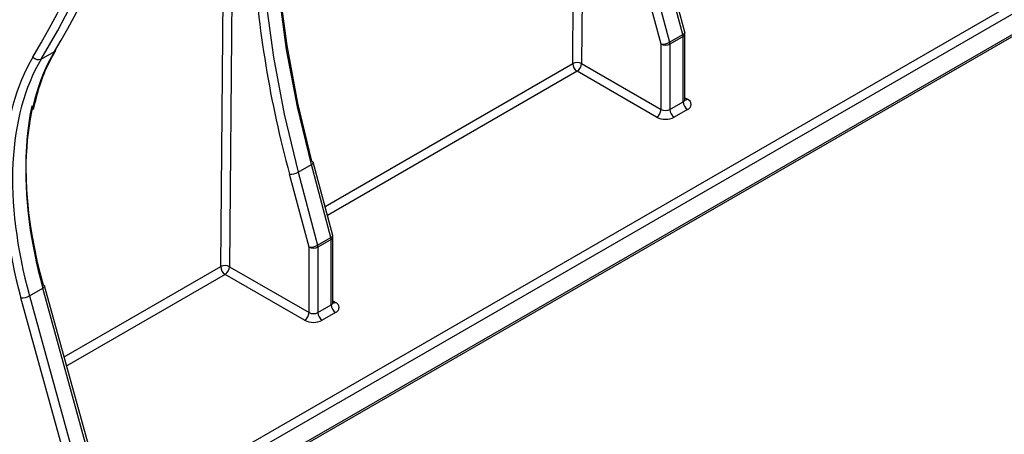
# Model space of a CAD drawing. Units: millimetres. Extents: x -168 to 664, y -32 to 370.
# Drawn here: x 304 to 323, y 76 to 84 of the extents above; entities that cross this region are included whole.
import ezdxf

# ---------------------------------------------------------------- set-up
doc = ezdxf.new("R2010")
doc.units = ezdxf.units.MM

msp = doc.modelspace()

# ---------------------------------------------------------------- linework, layer by layer
at = {"color": 7, "linetype": 'Continuous', "lineweight": 25}
for p, q in [((303.945015, 72.451228), (381.129765, 117.009036)), ((303.970908, 72.508458), (381.155658, 117.066266)), ((316.948638, 83.824208), (316.558471, 85.287322)), ((325.283361, 85.220146), (305.115324, 73.577386)), ((305.20187, 73.831467), (325.018196, 85.271188)), ((316.255585, 85.088999), (316.645751, 83.625884)), ((316.910916, 83.77896), (316.52075, 85.242075)), ((316.474305, 83.587897), (316.084138, 85.051012)), ((316.645751, 83.625884), (316.910916, 83.77896)), ((316.916247, 83.740974), (316.651082, 83.587897)), ((316.916247, 82.432092), (316.916247, 83.740974)), ((316.952858, 82.483118), (316.952858, 83.791999)), ((316.474305, 82.279016), (316.474305, 83.587897)), ((316.651082, 83.587897), (316.651082, 82.279016)), ((304.079565, 83.288562), (304.344721, 83.441633)), ((314.884245, 83.196938), (316.474305, 82.279016)), ((316.385917, 82.125923), (314.795857, 83.043845)), ((316.651082, 82.279016), (316.916247, 82.432092)), ((317.004635, 82.278999), (316.73947, 82.125923)), ((309.21527, 81.024712), (309.480435, 81.177788)), ((309.870602, 79.714673), (309.480435, 81.177788)), ((309.908323, 79.75992), (309.518156, 81.223035)), ((309.43399, 79.52361), (309.043824, 80.986725)), ((309.21527, 81.024712), (309.605437, 79.561597)), ((309.605437, 79.561597), (309.870602, 79.714673)), ((309.875932, 79.676687), (309.610767, 79.52361)), ((309.875932, 78.367805), (309.875932, 79.676687)), ((309.912544, 78.418831), (309.912544, 79.727712)), ((309.43399, 78.214729), (309.43399, 79.52361)), ((309.610767, 79.52361), (309.610767, 78.214729)), ((309.345602, 78.061636), (307.755542, 78.979558)), ((307.843931, 79.132651), (309.43399, 78.214729)), ((303.843709, 78.550647), (304.108865, 78.703718)), ((305.096272, 75.120468), (304.108865, 78.703718)), ((305.133722, 75.166715), (304.146315, 78.749964)), ((304.659675, 74.928345), (303.672268, 78.511594)), ((303.843709, 78.550647), (304.831116, 74.967397)), ((309.610767, 78.214729), (309.875932, 78.367805)), ((309.96432, 78.214712), (309.699155, 78.061636))]:
    msp.add_line(p, q, dxfattribs=at)
at = {"color": 8, "linetype": 'Continuous', "lineweight": 25}
for p, q in [((314.707473, 83.198004), (314.881051, 102.237803)), ((315.058768, 102.340397), (314.884245, 83.196938)), ((308.018453, 98.27611), (307.843931, 79.132651)), ((307.667159, 79.133717), (307.840736, 98.173516)), ((309.754047, 80.338452), (314.707473, 83.198004)), ((314.795857, 83.043845), (309.801463, 80.160643)), ((316.952858, 82.512991), (317.004635, 82.483101)), ((304.538302, 77.327466), (307.667159, 79.133717)), ((307.755542, 78.979558), (304.587082, 77.150444)), ((309.912544, 78.448704), (309.96432, 78.418814))]:
    msp.add_line(p, q, dxfattribs=at)
at = {"color": 7, "linetype": 'Continuous', "lineweight": 25, "flags": 128}
for points in [[(309.480435, 81.177788), (309.201639, 82.335517), (308.986826, 83.477215), (308.83715, 84.596748), (308.753416, 85.6881), (308.736072, 86.745405), (308.785213, 87.762983), (308.900575, 88.735366), (309.081537, 89.657328), (309.327127, 90.523916), (309.636025, 91.330472)], [(309.37086, 91.177395), (309.061962, 90.370839), (308.816372, 89.504252), (308.63541, 88.58229), (308.520048, 87.609907), (308.470907, 86.592329), (308.488251, 85.535023), (308.571985, 84.443672), (308.721661, 83.324139), (308.936474, 82.18244), (309.21527, 81.024712)], [(309.284396, 90.509305), (309.084018, 89.781961), (308.901764, 88.853413), (308.785578, 87.874085), (308.736086, 86.849238), (308.753553, 85.784381), (308.837886, 84.685234), (308.988631, 83.557704), (309.204978, 82.407851), (309.485765, 81.241853)], [(309.518156, 81.223035), (309.517014, 81.226009), (309.510822, 81.232979), (309.500271, 81.238328), (309.485765, 81.241853)], [(304.11419, 78.768848), (304.128606, 78.765277), (304.139088, 78.759851), (304.145237, 78.752775), (304.146315, 78.749964)]]:
    msp.add_lwpolyline(points, dxfattribs=at)
at = {"color": 8, "linetype": 'Continuous', "lineweight": 25, "flags": 128}
for points in [[(316.948638, 83.824208), (316.949089, 83.81886), (316.946024, 83.809506), (316.938419, 83.79948), (316.926564, 83.789166), (316.910916, 83.77896)], [(309.480435, 81.177788), (309.496083, 81.187993), (309.507937, 81.198307), (309.515543, 81.208334), (309.518608, 81.217688), (309.518156, 81.223035)], [(309.870602, 79.714673), (309.886249, 79.724878), (309.898104, 79.735192), (309.90571, 79.745219), (309.908774, 79.754573), (309.908323, 79.75992)], [(304.146315, 78.749964), (304.146818, 78.744322), (304.143769, 78.734814), (304.136207, 78.724615), (304.124422, 78.714116), (304.108865, 78.703718)]]:
    msp.add_lwpolyline(points, dxfattribs=at)
at = {"color": 7, "linetype": 'Continuous', "lineweight": 25}
for centre, radius, start, end in [((330.051802, 86.708023), 21.773112, 183.5068599, 195.2344268), ((316.767655, 83.73949), 0.148599, 0.5722372, 15.4035952), ((316.827858, 83.791999), 0.125, 0, 14.931519), ((316.497648, 83.888436), 0.301443, 265.558772, 299.4270064), ((316.562693, 83.758486), 0.192128, 242.6096722, 297.3903278), ((316.50249, 83.586413), 0.148599, 0.5722372, 15.4035952), ((304.021878, 83.414905), 0.13889, 218.2538575, 294.5409688), ((304.305339, 83.510804), 0.079596, 299.6547065, 328.7635457), ((314.794842, 83.02883), 0.190402, 61.9950499, 117.3139079), ((314.899119, 83.205463), 0.191791, 182.2290418, 237.4245274), ((314.692343, 83.20567), 0.192101, 302.6054783, 357.3945215), ((317.108149, 82.440825), 0.192101, 182.6054785, 237.3945217), ((316.965903, 82.38105), 0.109154, 290.7834208, 69.2165792), ((316.282403, 82.287749), 0.192101, 302.6054783, 357.3945215), ((316.562693, 82.467101), 0.384255, 242.6096722, 297.3903278), ((316.562693, 82.449605), 0.192128, 242.6096722, 297.3903278), ((316.842984, 82.287749), 0.192101, 182.6054785, 237.3945217), ((309.067166, 81.287263), 0.301443, 265.558772, 299.4270064), ((309.787544, 79.727712), 0.125, 360, 14.931519), ((309.457333, 79.824149), 0.301443, 265.558772, 299.4270064), ((309.462175, 79.522126), 0.148599, 0.5722372, 15.4035952), ((309.72734, 79.675203), 0.148599, 0.5722372, 15.4035952), ((309.522379, 79.694199), 0.192128, 242.6096722, 297.3903278), ((307.754528, 78.964543), 0.190402, 61.9950499, 117.3139079), ((307.858804, 79.141176), 0.191791, 182.2290418, 237.4245274), ((307.652028, 79.141383), 0.192101, 302.6054783, 357.3945215), ((303.695179, 78.806858), 0.296151, 265.5630596, 300.1016969), ((309.925589, 78.316763), 0.109154, 290.7834208, 69.2165792), ((309.242088, 78.223461), 0.192101, 302.6054783, 357.3945215), ((309.522379, 78.385318), 0.192128, 242.6096722, 297.3903278), ((309.802669, 78.223461), 0.192101, 182.6054785, 237.3945217), ((310.067834, 78.376538), 0.192101, 182.6054785, 237.3945217), ((309.522379, 78.402813), 0.384255, 242.6096722, 297.3903278)]:
    msp.add_arc(centre, radius, start, end, dxfattribs=at)
at = {"color": 8, "linetype": 'Continuous', "lineweight": 25}
for centre, radius, start, end in [((316.890301, 83.798238), 0.062867, 294.3746583, 354.3052007), ((316.890301, 82.489356), 0.062867, 294.3746583, 354.3052007), ((316.96617, 82.53939), 0.068176, 259.2108558, 304.3469519), ((309.849987, 79.733951), 0.062867, 294.3746583, 354.3052007), ((309.849987, 78.425069), 0.062867, 294.3746583, 354.3052007), ((309.925874, 78.475049), 0.068121, 259.0869889, 304.3593341)]:
    msp.add_arc(centre, radius, start, end, dxfattribs=at)
at = {"color": 7, "linetype": 'Continuous', "lineweight": 25}
for centre, major_axis, ratio, start_param, end_param in [((281.928184, 109.051121), (-17.706973, 30.046543), 0.571304973, 3.441206589, 3.921943773), ((282.016568, 109.103213), (-17.769479, 30.154795), 0.571326783, 3.441224521, 3.921961705), ((282.281723, 109.256284), (-17.769479, 30.154795), 0.571326783, 3.441224521, 3.829371351), ((308.719487, 77.70506), (-3.871417, 6.569316), 0.571304973, 0.299613935, 1.12941697), ((309.073026, 77.910222), (-3.808911, 6.461064), 0.571203182, 0.299530289, 1.129333324), ((308.80787, 77.757151), (-3.808911, 6.461064), 0.571203182, 0.299530289, 1.129333324), ((309.161409, 77.962314), (-3.871417, 6.569316), 0.571304973, 0.560336963, 1.12941697)]:
    msp.add_ellipse(centre, major_axis=major_axis, ratio=ratio, start_param=start_param, end_param=end_param, dxfattribs=at)
for points, knots in [([(303.923786, 82.276329), (303.962543, 82.43886), (304.042833, 82.775563), (304.202399, 83.166457), (304.326395, 83.386224), (304.373398, 83.469531)], [0, 0, 0, 0, 0.366863703, 0.759999027, 1, 1, 1, 1]), ([(316.95614, 82.466842), (316.956449, 82.466481), (316.957769, 82.464936), (316.951961, 82.475801), (316.953431, 82.481208), (316.953741, 82.482346)], [0, 0, 0, 0, 0.194204361, 0.830444306, 1, 1, 1, 1]), ([(309.915825, 78.402554), (309.916134, 78.402193), (309.917457, 78.400648), (309.91166, 78.411458), (309.913106, 78.41683), (309.913402, 78.417927)], [0, 0, 0, 0, 0.195431803, 0.835693011, 1, 1, 1, 1])]:
    msp.add_open_spline(points, degree=3, knots=knots, dxfattribs=at)

doc.saveas('drawing.dxf')
